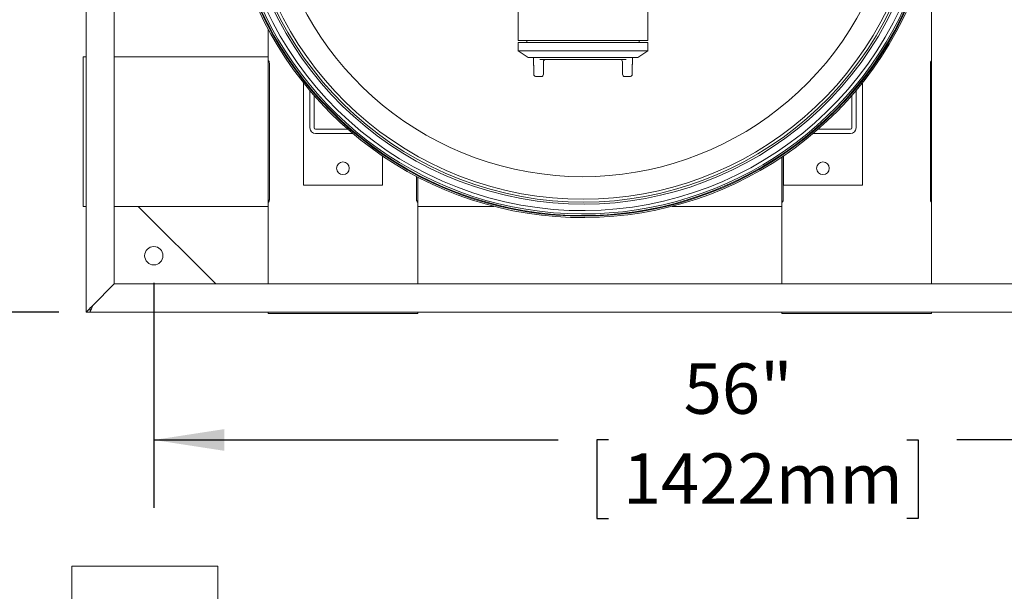
# Model space of a CAD drawing. Units: inches. Extents: x 9 to 256, y 8 to 195.
# Drawn here: x 38 to 82, y 133 to 158 of the extents above; entities that cross this region are included whole.
import ezdxf

# ---------------------------------------------------------------- set-up
doc = ezdxf.new("R2010")
doc.units = ezdxf.units.IN
doc.header["$LTSCALE"] = 24
doc.header["$MEASUREMENT"] = 0
doc.layers.add('FORMAT', color=7, linetype='Continuous')
doc.styles.add('SLDTEXTSTYLE3', font='micross.ttf')
doc.dimstyles.new('SLDDIMSTYLE4', dxfattribs={"dimtxt": 2.232, "dimasz": 3.12, "dimexe": 0, "dimexo": 0.0625, "dimgap": 0.558, "dimtad": 0, "dimtih": 1, "dimtoh": 1, "dimrnd": 1e-09, "dimzin": 12, "dimdsep": 46, "dimtxsty": 'SLDTEXTSTYLE3', "dimsah": 1, "dimcen": 0.09, "dimadec": 0, "dimazin": 3, "dimtfac": 1, "dimtofl": 0, "dimtmove": 0, "dimatfit": 3, "dimfxl": 0, "dimfrac": 2, "dimtolj": 1, "dimtzin": 12, "dimarcsym": 0})
doc.dimstyles.new('SLDDIMSTYLE5', dxfattribs={"dimtxt": 2.232, "dimasz": 3.12, "dimexe": 0, "dimexo": 0.0625, "dimgap": 0.558, "dimtad": 0, "dimtih": 1, "dimtoh": 1, "dimrnd": 1e-09, "dimzin": 12, "dimdsep": 46, "dimtxsty": 'SLDTEXTSTYLE3', "dimsah": 1, "dimcen": 0.09, "dimadec": 0, "dimazin": 3, "dimtfac": 1, "dimtofl": 0, "dimtmove": 0, "dimatfit": 3, "dimfxl": 0, "dimfrac": 2, "dimtolj": 1, "dimtzin": 12, "dimarcsym": 0})

# ---------------------------------------------------------------- blocks, each defined once
blk = doc.blocks.new('*D9')
at = {"layer": 'FORMAT'}
for p, q in [((50.148, 186.82), (17.206, 186.82)), ((20.206, 186.82), (20.206, 175.414)), ((13.603, 171.43), (13.091, 171.43)), ((13.091, 171.43), (13.091, 167.958)), ((26.81, 171.43), (27.322, 171.43)), ((27.322, 171.43), (27.322, 167.958)), ((13.091, 167.958), (13.603, 167.958)), ((27.322, 167.958), (26.81, 167.958)), ((20.206, 145.056), (20.206, 167.447)), ((39.972, 145.056), (17.206, 145.056))]:
    blk.add_line(p, q, dxfattribs=at)
for points in [[(20.206, 186.82), (19.726, 183.7), (20.686, 183.7)], [(20.206, 145.056), (20.686, 148.176), (19.726, 148.176)]]:
    blk.add_solid(points, dxfattribs=at)
at = {"layer": 'FORMAT', "char_height": 2.232, "attachment_point": 1, "style": 'SLDTEXTSTYLE3'}
for s, insert in [('41 3/4"', (14.395, 174.819, -0.151)), ('1061mm', (14.242, 170.835, -0.151))]:
    blk.add_mtext(s, dxfattribs=dict(at, insert=insert))
blk = doc.blocks.new('*D10')
at = {"layer": 'FORMAT'}
for p, q in [((44.172, 146.356), (44.172, 136.402)), ((100.172, 146.356), (100.172, 136.402)), ((44.172, 139.402), (62.079, 139.402)), ((64.301, 139.402), (63.789, 139.402)), ((63.789, 139.402), (63.789, 135.93)), ((77.508, 139.402), (78.02, 139.402)), ((78.02, 139.402), (78.02, 135.93)), ((100.172, 139.402), (79.73, 139.402)), ((63.789, 135.93), (64.301, 135.93)), ((78.02, 135.93), (77.508, 135.93))]:
    blk.add_line(p, q, dxfattribs=at)
for points in [[(44.172, 139.402), (47.292, 138.922), (47.292, 139.882)], [(100.172, 139.402), (97.052, 139.882), (97.052, 138.922)]]:
    blk.add_solid(points, dxfattribs=at)
at = {"layer": 'FORMAT', "char_height": 2.232, "attachment_point": 1, "style": 'SLDTEXTSTYLE3'}
for s, insert in [('56"', (67.633, 142.791, -0.151)), ('1422mm', (64.94, 138.808, -0.151))]:
    blk.add_mtext(s, dxfattribs=dict(at, insert=insert))

msp = doc.modelspace()

# ---------------------------------------------------------------- linework, layer by layer
at = {"color": 7, "linetype": 'Continuous', "lineweight": 0}
for p, q in [((41.172, 169.342), (41.172, 145.056)), ((42.422, 168.734), (42.422, 146.306)), ((60.297, 160.9), (60.297, 157.088)), ((78.609, 156.189), (78.609, 159.255)), ((66.047, 157.088), (66.047, 158.716)), ((49.234, 156.368), (49.234, 157.588)), ((66.047, 157.088), (60.297, 157.088)), ((60.297, 156.988), (60.297, 156.623)), ((60.297, 156.988), (66.047, 156.988)), ((60.682, 157.088), (60.682, 156.988)), ((65.662, 156.988), (65.662, 157.088)), ((66.047, 156.623), (66.047, 156.988)), ((60.297, 156.623), (60.741, 156.338)), ((60.297, 156.623), (66.047, 156.623)), ((65.602, 156.338), (66.047, 156.623)), ((41.172, 156.368), (41.047, 156.368)), ((41.047, 156.368), (41.047, 156.064)), ((41.047, 156.064), (41.047, 150.047)), ((49.234, 156.368), (42.422, 156.368)), ((49.234, 156.368), (49.234, 156.064)), ((49.234, 156.189), (49.241, 156.189)), ((49.234, 156.064), (49.234, 150.047)), ((49.289, 156.064), (49.289, 150.047)), ((60.741, 156.338), (65.602, 156.338)), ((60.984, 156.338), (60.984, 156.048)), ((65.078, 156.238), (61.265, 156.238)), ((61.422, 156.138), (61.422, 155.588)), ((64.922, 155.588), (64.922, 156.138)), ((65.359, 156.048), (65.359, 156.338)), ((78.554, 150.047), (78.554, 156.064)), ((78.602, 156.189), (78.609, 156.189)), ((78.609, 149.922), (78.609, 156.189)), ((60.992, 155.863), (60.992, 155.588)), ((65.351, 155.588), (65.351, 155.863)), ((50.797, 150.681), (50.797, 155.213)), ((61.188, 155.488), (61.104, 155.488)), ((61.322, 155.488), (61.188, 155.488)), ((65.155, 155.488), (65.022, 155.488)), ((65.239, 155.488), (65.155, 155.488)), ((75.547, 155.213), (75.547, 150.681)), ((51.082, 155.008), (51.082, 154.961)), ((51.082, 154.865), (51.082, 153.216)), ((51.27, 154.741), (51.27, 154.787)), ((75.074, 154.787), (75.074, 154.741)), ((75.261, 154.961), (75.261, 155.008)), ((75.261, 153.216), (75.261, 154.865)), ((51.27, 153.216), (51.27, 154.646)), ((75.074, 154.646), (75.074, 153.216)), ((52.762, 153.154), (51.332, 153.154)), ((52.902, 153.154), (52.856, 153.154)), ((73.487, 153.154), (73.441, 153.154)), ((75.011, 153.154), (73.581, 153.154)), ((51.332, 152.966), (52.98, 152.966)), ((53.077, 152.966), (53.124, 152.966)), ((73.22, 152.966), (73.266, 152.966)), ((73.363, 152.966), (75.011, 152.966)), ((54.297, 151.97), (54.297, 150.681)), ((71.984, 150.047), (71.984, 151.927)), ((72.039, 151.965), (72.039, 150.047)), ((72.047, 150.681), (72.047, 151.97)), ((55.804, 150.047), (55.804, 151.065)), ((55.859, 150.047), (55.859, 151.036)), ((54.297, 150.681), (50.797, 150.681)), ((75.547, 150.681), (72.047, 150.681)), ((41.047, 150.047), (41.047, 149.743)), ((49.234, 150.047), (49.234, 149.743)), ((55.859, 149.743), (55.859, 150.047)), ((71.984, 149.743), (71.984, 150.047)), ((41.172, 149.743), (41.047, 149.743)), ((49.234, 149.743), (42.422, 149.743)), ((43.484, 149.743), (46.922, 146.306)), ((49.241, 149.922), (49.234, 149.922)), ((49.234, 146.306), (49.234, 149.743)), ((55.859, 149.922), (55.852, 149.922)), ((55.859, 146.306), (55.859, 149.743)), ((59.229, 149.743), (55.859, 149.743)), ((71.984, 149.743), (67.115, 149.743)), ((71.991, 149.922), (71.984, 149.922)), ((71.984, 146.306), (71.984, 149.743)), ((78.609, 149.922), (78.602, 149.922)), ((78.609, 146.306), (78.609, 149.922)), ((42.422, 146.306), (41.476, 145.36)), ((42.422, 146.306), (101.172, 146.306)), ((41.351, 145.235), (41.351, 145.056)), ((41.351, 145.056), (41.172, 145.056)), ((41.351, 145.056), (101.172, 145.056)), ((49.234, 144.996), (49.234, 145.056)), ((49.234, 144.996), (49.609, 144.996)), ((49.609, 144.996), (55.484, 144.996)), ((55.484, 144.996), (55.859, 144.996)), ((55.859, 144.996), (55.859, 145.056)), ((71.984, 144.996), (71.984, 145.056)), ((71.984, 144.996), (72.359, 144.996)), ((72.359, 144.996), (78.234, 144.996)), ((78.234, 144.996), (78.609, 144.996)), ((78.609, 144.996), (78.609, 145.056)), ((40.54, 133.821), (40.54, 123.821)), ((40.54, 133.821), (47, 133.821)), ((47, 131.803), (47, 133.821))]:
    msp.add_line(p, q, dxfattribs=at)
at = {"color": 7, "linetype": 'Continuous', "lineweight": 0, "flags": 128}
for points in [[(41.476, 145.36), (41.416, 145.301), (41.359, 145.244), (41.307, 145.191), (41.261, 145.145), (41.223, 145.107), (41.195, 145.079), (41.177, 145.062), (41.172, 145.056)], [(41.351, 145.056), (41.352, 145.061), (41.358, 145.074), (41.367, 145.097), (41.38, 145.127), (41.395, 145.165), (41.413, 145.208), (41.433, 145.256), (41.454, 145.307), (41.476, 145.36)]]:
    msp.add_lwpolyline(points, dxfattribs=at)
at = {"color": 7, "linetype": 'Continuous', "lineweight": 0}
for centre, radius in [((52.547, 151.431), 0.281), ((73.797, 151.431), 0.281), ((44.172, 147.556), 0.406)]:
    msp.add_circle(centre, radius, dxfattribs=at)
for centre, radius, start, end in [((63.172, 165.056), 15.5, 171.0232, 337.7795), ((63.172, 165.056), 15.215, 171.2814, 337.2939), ((63.172, 165.056), 15.125, 171.3651, 337.1335), ((63.172, 165.056), 15, 171.483, 336.9076), ((63.172, 165.056), 14, 180, 335.0485), ((63.172, 165.056), 15.812, 193, 338.3048), ((63.172, 165.056), 15.75, 193, 338.1981), ((63.172, 165.056), 15.72, 195.9807, 338.1484), ((63.172, 165.056), 15.65, 196.9234, 338.0369), ((61.522, 156.138), 0.1, 90, 180), ((64.822, 156.138), 0.1, 0, 90), ((61.322, 155.588), 0.1, 270, 0), ((65.022, 155.588), 0.1, 180, 270), ((51.332, 153.216), 0.25, 180, 270), ((51.332, 153.216), 0.0625, 180, 270), ((75.011, 153.216), 0.25, 270, 0), ((75.011, 153.216), 0.0625, 270, 0)]:
    msp.add_arc(centre, radius, start, end, dxfattribs=at)
for points, knots in [([(49.241, 156.189), (49.244, 156.188), (49.251, 156.185), (49.265, 156.164), (49.28, 156.131), (49.288, 156.095), (49.289, 156.072), (49.289, 156.064)], [0, 0, 0, 0, 0.21555, 0.4306, 0.658136, 0.884493, 1, 1, 1, 1]), ([(78.554, 156.064), (78.555, 156.077), (78.556, 156.103), (78.566, 156.138), (78.58, 156.166), (78.593, 156.186), (78.599, 156.188), (78.602, 156.189)], [0, 0, 0, 0, 0.189281, 0.377952, 0.581991, 0.809267, 1, 1, 1, 1]), ([(60.984, 156.048), (60.984, 156.049), (60.984, 156.051), (60.985, 156.034), (60.988, 155.998), (60.991, 155.945), (60.992, 155.898), (60.992, 155.87), (60.992, 155.863)], [0, 0, 0, 0, 0.072962, 0.286781, 0.500883, 0.715673, 0.930483, 1, 1, 1, 1]), ([(65.351, 155.863), (65.351, 155.884), (65.352, 155.926), (65.354, 155.982), (65.357, 156.024), (65.359, 156.048), (65.359, 156.048), (65.359, 156.048)], [0, 0, 0, 0, 0.214301, 0.42858, 0.64336, 0.858461, 1, 1, 1, 1]), ([(60.992, 155.588), (60.993, 155.579), (60.994, 155.562), (61.006, 155.536), (61.029, 155.511), (61.063, 155.492), (61.09, 155.488), (61.104, 155.488), (61.104, 155.488)], [0, 0, 0, 0, 0.130934, 0.261189, 0.449447, 0.723661, 0.99798, 1, 1, 1, 1]), ([(65.239, 155.488), (65.239, 155.488), (65.253, 155.488), (65.28, 155.492), (65.315, 155.511), (65.337, 155.536), (65.349, 155.562), (65.35, 155.579), (65.351, 155.588)], [0, 0, 0, 0, 0.00202, 0.276339, 0.550553, 0.738811, 0.869066, 1, 1, 1, 1]), ([(49.289, 150.047), (49.289, 150.035), (49.287, 150.009), (49.277, 149.974), (49.264, 149.946), (49.25, 149.926), (49.244, 149.924), (49.241, 149.922)], [0, 0, 0, 0, 0.189281, 0.377952, 0.58199, 0.809266, 1, 1, 1, 1]), ([(55.852, 149.922), (55.849, 149.924), (55.843, 149.927), (55.828, 149.948), (55.814, 149.981), (55.805, 150.017), (55.804, 150.04), (55.804, 150.047)], [0, 0, 0, 0, 0.21555, 0.430598, 0.658136, 0.884496, 1, 1, 1, 1]), ([(72.039, 150.047), (72.039, 150.035), (72.037, 150.009), (72.027, 149.974), (72.014, 149.946), (72, 149.926), (71.994, 149.924), (71.991, 149.922)], [0, 0, 0, 0, 0.189281, 0.377952, 0.581991, 0.809266, 1, 1, 1, 1]), ([(78.602, 149.922), (78.599, 149.924), (78.593, 149.927), (78.578, 149.948), (78.564, 149.981), (78.555, 150.017), (78.554, 150.04), (78.554, 150.047)], [0, 0, 0, 0, 0.21555, 0.430599, 0.658136, 0.884495, 1, 1, 1, 1])]:
    msp.add_open_spline(points, degree=3, knots=knots, dxfattribs=at)

# ---------------------------------------------------------------- dimensions: what is measured, and where the dimension line sits
at = {"layer": 'FORMAT'}
dim = msp.add_linear_dim(base=(20.206, 186.82), p1=(41.172, 145.056), p2=(51.348, 186.82), angle=90, dimstyle='SLDDIMSTYLE4', dxfattribs=at)
dim.commit()
dim.dimension.update_dxf_attribs({"geometry": '*D9', "text_midpoint": (20.206, 171.43), "dimtype": 160})
dim = msp.add_linear_dim(base=(100.172, 139.402), p1=(44.172, 147.556), p2=(100.172, 147.556), dimstyle='SLDDIMSTYLE5', dxfattribs=at)
dim.commit()
dim.dimension.update_dxf_attribs({"geometry": '*D10', "text_midpoint": (70.905, 139.402), "dimtype": 160})

doc.saveas('drawing.dxf')
